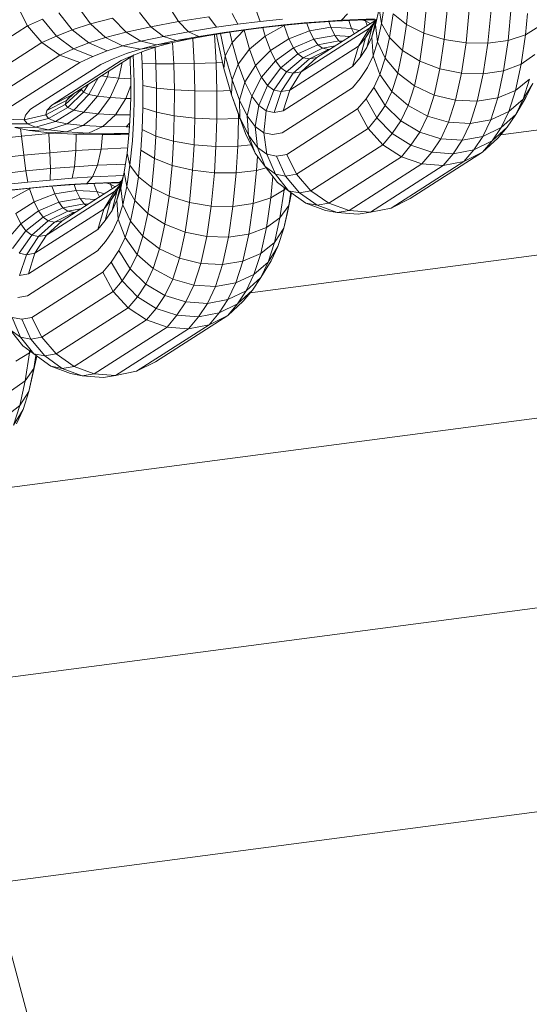
# Model space of a CAD drawing. Units: millimetres. Extents: x -4539 to 4041, y -3590 to 3010.
# Drawn here: x -370 to -354, y -861 to -831 of the extents above; entities that cross this region are included whole.
import ezdxf

# ---------------------------------------------------------------- set-up
doc = ezdxf.new("R2010")
doc.units = ezdxf.units.MM
doc.header["$LTSCALE"] = 50
doc.layers.add('Keine', color=7, linetype='Continuous', lineweight=9)
doc.layers.add('Layer0', color=7, linetype='Continuous', lineweight=9, true_color=0xff5454)

# ---------------------------------------------------------------- blocks, each defined once
blk = doc.blocks.new('Gruppe')
at = {"layer": 'Layer0', "color": 8, "linetype": 'Continuous', "lineweight": 9, "true_color": 0x727272, "transparency": 33554687, "flags": 128}
for points in [[(-7.26696, -16.62074), (-7.26346, -16.62724), (-7.24995, -16.62555), (-7.23633, -16.62404)], [(-7.25228, -16.6189), (-7.24995, -16.62555), (-7.23633, -16.62404)], [(-7.32302, -16.62003), (-7.31614, -16.62873), (-7.29936, -16.62564), (-7.29321, -16.63174), (-7.27634, -16.62905), (-7.26346, -16.62724), (-7.26696, -16.62074)], [(-7.30499, -16.61671), (-7.29936, -16.62564), (-7.28107, -16.62272), (-7.27634, -16.62905), (-7.26346, -16.62724), (-7.24995, -16.62555), (-7.25228, -16.6189)], [(-7.17996, -16.6276), (-7.17877, -16.63777), (-7.17637, -16.62669), (-7.17151, -16.63525), (-7.16936, -16.62085), (-7.16127, -16.62726), (-7.15958, -16.60976)], [(-7.17787, -16.61794), (-7.17996, -16.6276)], [(-7.39852, -16.68982), (-7.38954, -16.69162), (-7.37801, -16.69125), (-7.36681, -16.68745), (-7.35671, -16.68047), (-7.3484, -16.67079), (-7.34244, -16.65906), (-7.34159, -16.65563), (-7.34244, -16.65906), (-7.34588, -16.65838), (-7.34244, -16.65906), (-7.33545, -16.65984), (-7.33346, -16.65042), (-7.33545, -16.65984), (-7.32826, -16.66024), (-7.33545, -16.65984), (-7.34069, -16.67164), (-7.33118, -16.67218), (-7.3283, -16.67223), (-7.33118, -16.67218), (-7.32826, -16.66433), (-7.33118, -16.67218), (-7.33747, -16.68203), (-7.32859, -16.68218), (-7.33747, -16.68203), (-7.34521, -16.6892), (-7.33104, -16.68944), (-7.32902, -16.68942), (-7.33104, -16.68944), (-7.32888, -16.68701), (-7.33104, -16.68944), (-7.34521, -16.6892), (-7.35389, -16.69321), (-7.33826, -16.69347), (-7.3293, -16.69338), (-7.33826, -16.69347), (-7.35389, -16.69321), (-7.3629, -16.69378), (-7.34583, -16.69407), (-7.33448, -16.69395), (-7.32934, -16.6938), (-7.33448, -16.69395), (-7.34583, -16.69407), (-7.3629, -16.69378), (-7.35389, -16.69321), (-7.34521, -16.6892), (-7.33747, -16.68203), (-7.33118, -16.67218), (-7.34069, -16.67164), (-7.34806, -16.68143), (-7.33747, -16.68203), (-7.34806, -16.68143), (-7.35708, -16.68853), (-7.34521, -16.6892), (-7.35708, -16.68853), (-7.36711, -16.69246), (-7.35389, -16.69321), (-7.36711, -16.69246), (-7.37748, -16.69295), (-7.3629, -16.69378), (-7.37748, -16.69295), (-7.36711, -16.69246), (-7.35708, -16.68853), (-7.34806, -16.68143), (-7.34069, -16.67164), (-7.33545, -16.65984), (-7.34244, -16.65906), (-7.3484, -16.67079), (-7.35367, -16.66974), (-7.34802, -16.65975), (-7.35367, -16.66974), (-7.3484, -16.67079), (-7.34069, -16.67164), (-7.3484, -16.67079), (-7.35671, -16.68047), (-7.36278, -16.67926), (-7.35367, -16.66974), (-7.35682, -16.66842), (-7.35379, -16.66344), (-7.35682, -16.66842), (-7.35367, -16.66974), (-7.36278, -16.67926), (-7.35671, -16.68047), (-7.34806, -16.68143), (-7.35671, -16.68047), (-7.36681, -16.68745), (-7.3738, -16.68605), (-7.36278, -16.67926), (-7.36643, -16.67774), (-7.35682, -16.66842), (-7.35816, -16.66672), (-7.35765, -16.66592), (-7.35816, -16.66672), (-7.35682, -16.66842), (-7.36643, -16.67774), (-7.36278, -16.67926), (-7.3738, -16.68605), (-7.36681, -16.68745), (-7.35708, -16.68853), (-7.36681, -16.68745), (-7.37801, -16.69125), (-7.38599, -16.68966), (-7.3738, -16.68605), (-7.37805, -16.68428), (-7.36643, -16.67774), (-7.36795, -16.6758), (-7.35816, -16.66672), (-7.35799, -16.66614), (-7.35816, -16.66672), (-7.36795, -16.6758), (-7.36643, -16.67774), (-7.37805, -16.68428), (-7.3738, -16.68605), (-7.38599, -16.68966), (-7.37801, -16.69125), (-7.36711, -16.69246), (-7.37801, -16.69125), (-7.38954, -16.69162), (-7.39852, -16.68982), (-7.38599, -16.68966), (-7.39089, -16.68762), (-7.37805, -16.68428), (-7.37979, -16.68208), (-7.36795, -16.6758), (-7.36725, -16.67335), (-7.36252, -16.66904), (-7.36725, -16.67335), (-7.36795, -16.6758), (-7.37979, -16.68208), (-7.37805, -16.68428), (-7.39089, -16.68762), (-7.38599, -16.68966), (-7.39852, -16.68982)], [(-7.40406, -16.68752), (-7.39089, -16.68762), (-7.39284, -16.68513), (-7.37979, -16.68208), (-7.37901, -16.6794), (-7.36725, -16.67335), (-7.36456, -16.67034), (-7.32612, -16.64572), (-7.36456, -16.67034), (-7.37613, -16.67618), (-7.33409, -16.64924), (-7.37613, -16.67618), (-7.37901, -16.6794), (-7.37979, -16.68208), (-7.39284, -16.68513), (-7.39089, -16.68762), (-7.40406, -16.68752)], [(-7.40624, -16.68474), (-7.39284, -16.68513), (-7.392, -16.6822), (-7.39284, -16.68513), (-7.40624, -16.68474)], [(-7.40203, -16.67789), (-7.35913, -16.6504), (-7.37129, -16.6459), (-7.41459, -16.67364)], [(-7.40203, -16.67789), (-7.35913, -16.6504), (-7.35116, -16.64683), (-7.36287, -16.64212), (-7.37129, -16.6459), (-7.3821, -16.63835), (-7.42574, -16.66631)], [(-7.41459, -16.67364), (-7.37129, -16.6459), (-7.35913, -16.6504), (-7.35116, -16.64683), (-7.34247, -16.64339), (-7.3537, -16.6385), (-7.36287, -16.64212), (-7.37329, -16.63439), (-7.3821, -16.63835), (-7.39081, -16.62826), (-7.43472, -16.65639)], [(-7.42574, -16.66631), (-7.3821, -16.63835), (-7.37129, -16.6459), (-7.36287, -16.64212), (-7.35116, -16.64683), (-7.34247, -16.64339), (-7.33317, -16.64037), (-7.32245, -16.64224), (-7.31206, -16.64068), (-7.31942, -16.64307), (-7.32709, -16.6461), (-7.33409, -16.64924), (-7.32709, -16.6461), (-7.31942, -16.64307), (-7.31206, -16.64068), (-7.30378, -16.63852), (-7.31278, -16.63972), (-7.32245, -16.64224), (-7.33077, -16.64495), (-7.33896, -16.64818), (-7.34644, -16.65154), (-7.38891, -16.67875), (-7.34644, -16.65154), (-7.33896, -16.64818), (-7.33077, -16.64495), (-7.32245, -16.64224), (-7.31206, -16.64068), (-7.30378, -16.63852), (-7.29328, -16.63626), (-7.30074, -16.63713), (-7.31278, -16.63972), (-7.32211, -16.63749), (-7.33317, -16.64037), (-7.34351, -16.63519), (-7.3537, -16.6385), (-7.36371, -16.63061), (-7.37329, -16.63439), (-7.3821, -16.63835), (-7.39081, -16.62826), (-7.39683, -16.61632)], [(-7.43472, -16.65639), (-7.39081, -16.62826), (-7.3817, -16.62417), (-7.37329, -16.63439), (-7.36287, -16.64212), (-7.3537, -16.6385), (-7.34247, -16.64339), (-7.33317, -16.64037), (-7.32245, -16.64224), (-7.31278, -16.63972), (-7.30378, -16.63852), (-7.29328, -16.63626), (-7.28109, -16.63401), (-7.28698, -16.63459), (-7.30074, -16.63713), (-7.30853, -16.63456), (-7.32211, -16.63749), (-7.33115, -16.63197), (-7.34351, -16.63519), (-7.35274, -16.62705), (-7.36371, -16.63061), (-7.37329, -16.63439), (-7.3817, -16.62417), (-7.39081, -16.62826), (-7.39683, -16.61632)], [(-7.37181, -16.62026), (-7.36371, -16.63061), (-7.3537, -16.6385), (-7.34351, -16.63519), (-7.33317, -16.64037), (-7.32211, -16.63749), (-7.31278, -16.63972), (-7.30074, -16.63713), (-7.29328, -16.63626), (-7.28109, -16.63401), (-7.26724, -16.63181), (-7.28109, -16.63401), (-7.28698, -16.63459), (-7.29321, -16.63174), (-7.30853, -16.63456), (-7.31614, -16.62873), (-7.33115, -16.63197), (-7.33927, -16.62353), (-7.35274, -16.62705), (-7.36371, -16.63061), (-7.37181, -16.62026)], [(-7.36025, -16.6165), (-7.35274, -16.62705), (-7.34351, -16.63519), (-7.33115, -16.63197), (-7.32211, -16.63749), (-7.30853, -16.63456), (-7.30074, -16.63713), (-7.28698, -16.63459), (-7.27162, -16.63215), (-7.28698, -16.63459), (-7.29321, -16.63174), (-7.29936, -16.62564), (-7.31614, -16.62873), (-7.32302, -16.62003)], [(-7.33927, -16.62353), (-7.35274, -16.62705), (-7.36025, -16.6165)], [(-7.33927, -16.62353), (-7.33115, -16.63197), (-7.31614, -16.62873), (-7.30853, -16.63456), (-7.29321, -16.63174), (-7.27634, -16.62905), (-7.28107, -16.62272), (-7.29936, -16.62564), (-7.30499, -16.61671)], [(-7.18529, -16.64121), (-7.18231, -16.63497), (-7.18151, -16.64638), (-7.17877, -16.63777), (-7.17421, -16.64775), (-7.17151, -16.63525), (-7.16363, -16.64304), (-7.16127, -16.62726), (-7.15073, -16.63256), (-7.14892, -16.61391)], [(-7.17444, -16.61376), (-7.17637, -16.62669), (-7.17787, -16.61794), (-7.17996, -16.6276), (-7.18231, -16.63497), (-7.17971, -16.62415), (-7.18232, -16.62963), (-7.18529, -16.64121)], [(-7.18942, -16.64737), (-7.18529, -16.64121), (-7.18231, -16.63497), (-7.18151, -16.64638), (-7.18488, -16.65344), (-7.18928, -16.66001), (-7.18488, -16.65344), (-7.18151, -16.64638), (-7.17735, -16.65759), (-7.18112, -16.66548), (-7.18579, -16.67245), (-7.17918, -16.68386), (-7.17425, -16.6765), (-7.16476, -16.68576), (-7.16032, -16.67646), (-7.14859, -16.68283), (-7.14453, -16.67008), (-7.13154, -16.67329), (-7.128, -16.65693), (-7.11484, -16.65735), (-7.11206, -16.63872), (-7.09976, -16.63705), (-7.09781, -16.61695)], [(-7.1233, -16.6184), (-7.12525, -16.6385), (-7.13844, -16.6364), (-7.14111, -16.65426), (-7.15326, -16.64952), (-7.15649, -16.66447), (-7.16662, -16.65685), (-7.17013, -16.66786), (-7.17735, -16.65759), (-7.18112, -16.66548), (-7.17425, -16.6765), (-7.17013, -16.66786), (-7.16032, -16.67646), (-7.15649, -16.66447), (-7.14453, -16.67008), (-7.14111, -16.65426), (-7.128, -16.65693), (-7.12525, -16.6385), (-7.11206, -16.63872), (-7.11009, -16.61843)], [(-7.13654, -16.61685), (-7.13844, -16.6364), (-7.15073, -16.63256), (-7.15326, -16.64952), (-7.16363, -16.64304), (-7.16662, -16.65685), (-7.17421, -16.64775), (-7.17735, -16.65759), (-7.17013, -16.66786), (-7.16662, -16.65685), (-7.15649, -16.66447), (-7.15326, -16.64952), (-7.14111, -16.65426), (-7.13844, -16.6364), (-7.12525, -16.6385), (-7.1233, -16.6184)], [(-7.14892, -16.61391), (-7.15073, -16.63256), (-7.16127, -16.62726), (-7.16363, -16.64304), (-7.17151, -16.63525), (-7.17421, -16.64775), (-7.17877, -16.63777), (-7.18151, -16.64638), (-7.17735, -16.65759), (-7.17421, -16.64775), (-7.16662, -16.65685), (-7.16363, -16.64304), (-7.15326, -16.64952), (-7.15073, -16.63256), (-7.13844, -16.6364), (-7.13654, -16.61685)], [(-7.15958, -16.60976), (-7.16127, -16.62726), (-7.16936, -16.62085), (-7.17151, -16.63525), (-7.17637, -16.62669), (-7.17877, -16.63777), (-7.17996, -16.6276), (-7.18231, -16.63497), (-7.17971, -16.62415), (-7.18232, -16.62963), (-7.18619, -16.63541), (-7.18942, -16.64737)], [(-7.19708, -16.62086), (-7.2006, -16.62479), (-7.18061, -16.62396), (-7.18647, -16.62454), (-7.20446, -16.62529), (-7.18647, -16.62454), (-7.17986, -16.62447), (-7.18647, -16.62454), (-7.18061, -16.62396)], [(-7.18061, -16.62396), (-7.2006, -16.62479), (-7.20446, -16.62529), (-7.21361, -16.62588), (-7.22417, -16.62673), (-7.23498, -16.62777), (-7.24601, -16.62899), (-7.23498, -16.62777), (-7.22417, -16.62673), (-7.21361, -16.62588), (-7.20446, -16.62529), (-7.2006, -16.62479), (-7.21138, -16.62549), (-7.22332, -16.62645), (-7.23548, -16.62762), (-7.24781, -16.62899), (-7.23548, -16.62762), (-7.22332, -16.62645), (-7.21138, -16.62549), (-7.2006, -16.62479), (-7.19708, -16.62086)], [(-7.17787, -16.61794), (-7.17637, -16.62669), (-7.17444, -16.61376), (-7.17301, -16.59906), (-7.17444, -16.61376), (-7.17616, -16.60648), (-7.17787, -16.61794)], [(-7.19088, -16.67856), (-7.18456, -16.69031), (-7.17918, -16.68386), (-7.16991, -16.69345), (-7.16476, -16.68576), (-7.15328, -16.69263), (-7.14859, -16.68283), (-7.13576, -16.68652), (-7.13154, -16.67329), (-7.11842, -16.6739), (-7.11484, -16.65735), (-7.11206, -16.63872), (-7.09976, -16.63705), (-7.09781, -16.61695)], [(-7.11009, -16.61843), (-7.11206, -16.63872), (-7.12525, -16.6385), (-7.128, -16.65693), (-7.14111, -16.65426), (-7.14453, -16.67008), (-7.15649, -16.66447), (-7.16032, -16.67646), (-7.17013, -16.66786), (-7.17425, -16.6765), (-7.18112, -16.66548), (-7.18579, -16.67245), (-7.19088, -16.67856)], [(-7.23378, -16.70604), (-7.22786, -16.71805), (-7.18456, -16.69031), (-7.17554, -16.7002), (-7.16991, -16.69345), (-7.15859, -16.70057), (-7.15328, -16.69263), (-7.14059, -16.69664), (-7.13576, -16.68652), (-7.12269, -16.68729), (-7.11842, -16.6739), (-7.11484, -16.65735), (-7.10251, -16.65549), (-7.09976, -16.63705), (-7.0892, -16.63361), (-7.08794, -16.62066), (-7.0892, -16.63361), (-7.09976, -16.63705), (-7.10251, -16.65549), (-7.11484, -16.65735), (-7.128, -16.65693), (-7.13154, -16.67329), (-7.14453, -16.67008), (-7.14859, -16.68283), (-7.16032, -16.67646), (-7.16476, -16.68576), (-7.17425, -16.6765), (-7.17918, -16.68386), (-7.18579, -16.67245), (-7.19088, -16.67856), (-7.23378, -16.70604)], [(-7.27402, -16.63288), (-7.27104, -16.64626), (-7.27184, -16.65405), (-7.26726, -16.67007), (-7.26426, -16.67853), (-7.25879, -16.69345), (-7.26225, -16.68376), (-7.26726, -16.67007), (-7.26689, -16.66079), (-7.26236, -16.67315), (-7.26225, -16.68376), (-7.26726, -16.67007), (-7.26426, -16.67853), (-7.25879, -16.69345), (-7.25301, -16.70527), (-7.25701, -16.69447), (-7.26225, -16.68376), (-7.25879, -16.69345), (-7.25301, -16.70527), (-7.24692, -16.71345), (-7.23938, -16.7232), (-7.23268, -16.72809), (-7.22233, -16.7356), (-7.21037, -16.74001), (-7.20334, -16.74136), (-7.19603, -16.7401), (-7.20832, -16.73568), (-7.21548, -16.73692), (-7.20334, -16.74136), (-7.19051, -16.74238), (-7.18314, -16.74111), (-7.17054, -16.73865), (-7.15908, -16.73289), (-7.11517, -16.70476), (-7.1059, -16.69625), (-7.10027, -16.6895), (-7.1059, -16.69625), (-7.11517, -16.70476), (-7.12647, -16.71042), (-7.17054, -16.73865), (-7.12647, -16.71042), (-7.13902, -16.71284), (-7.18314, -16.74111), (-7.13902, -16.71284), (-7.15196, -16.71186), (-7.19603, -16.7401), (-7.18314, -16.74111), (-7.17054, -16.73865), (-7.15908, -16.73289), (-7.11517, -16.70476), (-7.10935, -16.69778), (-7.10027, -16.6895), (-7.09512, -16.68182), (-7.08896, -16.67167), (-7.08484, -16.66302), (-7.09068, -16.67252), (-7.09512, -16.68182), (-7.10027, -16.6895), (-7.10935, -16.69778), (-7.11517, -16.70476), (-7.12647, -16.71042), (-7.12053, -16.70329), (-7.10935, -16.69778), (-7.10403, -16.68984), (-7.09512, -16.68182), (-7.08896, -16.67167), (-7.08484, -16.66302)], [(-7.08685, -16.66053), (-7.09068, -16.67252), (-7.09512, -16.68182), (-7.10403, -16.68984), (-7.10935, -16.69778), (-7.12053, -16.70329), (-7.12647, -16.71042), (-7.13902, -16.71284), (-7.13303, -16.70567), (-7.12053, -16.70329), (-7.1151, -16.6952), (-7.10403, -16.68984), (-7.09935, -16.68004), (-7.09068, -16.67252), (-7.08484, -16.66302)], [(-7.08685, -16.66053), (-7.09068, -16.67252), (-7.09935, -16.68004), (-7.10403, -16.68984), (-7.1151, -16.6952), (-7.12053, -16.70329), (-7.13303, -16.70567), (-7.14602, -16.70474), (-7.15196, -16.71186), (-7.19603, -16.7401), (-7.20832, -16.73568), (-7.21548, -16.73692), (-7.2261, -16.72935), (-7.21918, -16.72816), (-7.20832, -16.73568), (-7.16441, -16.70755), (-7.15196, -16.71186), (-7.13902, -16.71284), (-7.13303, -16.70567), (-7.12757, -16.69752), (-7.1151, -16.6952), (-7.11027, -16.68508), (-7.09935, -16.68004), (-7.09529, -16.66729), (-7.08685, -16.66053)], [(-7.08685, -16.66053), (-7.09529, -16.66729), (-7.09935, -16.68004), (-7.11027, -16.68508), (-7.1151, -16.6952), (-7.12757, -16.69752), (-7.14059, -16.69664), (-7.14602, -16.70474), (-7.15859, -16.70057), (-7.16441, -16.70755), (-7.20832, -16.73568), (-7.21918, -16.72816), (-7.22786, -16.71805), (-7.23448, -16.71919), (-7.2261, -16.72935), (-7.21918, -16.72816), (-7.17554, -16.7002), (-7.16441, -16.70755), (-7.15196, -16.71186), (-7.14602, -16.70474), (-7.13303, -16.70567), (-7.12757, -16.69752), (-7.12269, -16.68729), (-7.11027, -16.68508), (-7.10605, -16.67185), (-7.09529, -16.66729), (-7.09186, -16.65147), (-7.08362, -16.64558)], [(-7.08109, -16.62862), (-7.0892, -16.63361), (-7.09186, -16.65147), (-7.09529, -16.66729), (-7.10605, -16.67185), (-7.11027, -16.68508), (-7.12269, -16.68729), (-7.13576, -16.68652), (-7.14059, -16.69664), (-7.15328, -16.69263), (-7.15859, -16.70057), (-7.16991, -16.69345), (-7.17554, -16.7002), (-7.18456, -16.69031), (-7.22786, -16.71805), (-7.23378, -16.70604), (-7.24003, -16.70712), (-7.23448, -16.71919), (-7.22786, -16.71805), (-7.21918, -16.72816), (-7.17554, -16.7002), (-7.16441, -16.70755), (-7.15859, -16.70057), (-7.14602, -16.70474), (-7.14059, -16.69664), (-7.12757, -16.69752), (-7.12269, -16.68729), (-7.11842, -16.6739), (-7.10605, -16.67185), (-7.10251, -16.65549), (-7.09186, -16.65147), (-7.08362, -16.64558)], [(-7.08109, -16.62862), (-7.0892, -16.63361), (-7.09186, -16.65147), (-7.10251, -16.65549), (-7.10605, -16.67185), (-7.11842, -16.6739), (-7.13154, -16.67329), (-7.13576, -16.68652), (-7.14859, -16.68283), (-7.15328, -16.69263), (-7.16476, -16.68576), (-7.16991, -16.69345), (-7.17918, -16.68386), (-7.18456, -16.69031), (-7.19088, -16.67856), (-7.23378, -16.70604), (-7.24003, -16.70712), (-7.24583, -16.706), (-7.25151, -16.70186), (-7.25701, -16.69447), (-7.25769, -16.68268), (-7.26236, -16.67315), (-7.25911, -16.66236), (-7.26315, -16.65132), (-7.26689, -16.66079), (-7.26236, -16.67315), (-7.26225, -16.68376), (-7.25701, -16.69447), (-7.25301, -16.70527), (-7.24692, -16.71345), (-7.25151, -16.70186), (-7.25284, -16.68922), (-7.25769, -16.68268), (-7.25503, -16.6707), (-7.25911, -16.66236), (-7.25273, -16.65211), (-7.25632, -16.6423), (-7.26315, -16.65132), (-7.25911, -16.66236), (-7.26236, -16.67315), (-7.25769, -16.68268), (-7.25701, -16.69447), (-7.25151, -16.70186), (-7.24692, -16.71345), (-7.23938, -16.7232), (-7.23268, -16.72809), (-7.24069, -16.718), (-7.24692, -16.71345), (-7.24069, -16.718), (-7.24583, -16.706), (-7.24774, -16.69293), (-7.25284, -16.68922), (-7.2508, -16.67638), (-7.25503, -16.6707), (-7.24919, -16.65935), (-7.25273, -16.65211), (-7.24365, -16.6431), (-7.24685, -16.63436), (-7.25632, -16.6423), (-7.25273, -16.65211), (-7.25911, -16.66236), (-7.25503, -16.6707), (-7.25769, -16.68268), (-7.25284, -16.68922), (-7.25151, -16.70186), (-7.24583, -16.706), (-7.24069, -16.718), (-7.23268, -16.72809), (-7.22233, -16.7356), (-7.21037, -16.74001), (-7.20334, -16.74136), (-7.21548, -16.73692), (-7.22233, -16.7356), (-7.21548, -16.73692), (-7.2261, -16.72935), (-7.23268, -16.72809), (-7.2261, -16.72935), (-7.23448, -16.71919), (-7.24069, -16.718), (-7.23448, -16.71919), (-7.24003, -16.70712), (-7.24583, -16.706), (-7.24774, -16.69293), (-7.24629, -16.67967), (-7.2508, -16.67638), (-7.24556, -16.66423), (-7.24919, -16.65935), (-7.24057, -16.64939), (-7.24365, -16.6431), (-7.24685, -16.63436), (-7.23539, -16.62802), (-7.23249, -16.63595), (-7.24365, -16.6431), (-7.25273, -16.65211), (-7.24919, -16.65935), (-7.25503, -16.6707), (-7.2508, -16.67638), (-7.25284, -16.68922), (-7.24774, -16.69293), (-7.2424, -16.69396), (-7.23654, -16.69295), (-7.2424, -16.69396), (-7.24774, -16.69293), (-7.24629, -16.67967), (-7.24159, -16.66712), (-7.24556, -16.66423), (-7.23745, -16.65359), (-7.24057, -16.64939), (-7.22976, -16.64152), (-7.23249, -16.63595), (-7.23539, -16.62802), (-7.23452, -16.62773), (-7.23539, -16.62802), (-7.24685, -16.63436), (-7.2483, -16.62928), (-7.24685, -16.63436), (-7.25632, -16.6423), (-7.25962, -16.63074), (-7.25632, -16.6423), (-7.26315, -16.65132), (-7.26688, -16.63828), (-7.26828, -16.63197), (-7.26688, -16.63828), (-7.27104, -16.64626), (-7.27402, -16.63288)], [(-7.2508, -16.67638), (-7.24556, -16.66423), (-7.24919, -16.65935), (-7.24057, -16.64939), (-7.24365, -16.6431), (-7.23249, -16.63595), (-7.22001, -16.63115), (-7.2217, -16.62653), (-7.22001, -16.63115), (-7.20705, -16.62902), (-7.20833, -16.62554), (-7.20705, -16.62902), (-7.19452, -16.62971), (-7.19626, -16.62495), (-7.19452, -16.62971), (-7.19001, -16.63109), (-7.19452, -16.62971), (-7.19292, -16.63296), (-7.19452, -16.62971), (-7.20705, -16.62902), (-7.22001, -16.63115), (-7.23249, -16.63595), (-7.22976, -16.64152), (-7.2175, -16.63626), (-7.22001, -16.63115), (-7.2175, -16.63626), (-7.20463, -16.63397), (-7.20705, -16.62902), (-7.20463, -16.63397), (-7.19546, -16.63458), (-7.20463, -16.63397), (-7.2175, -16.63626), (-7.22976, -16.64152), (-7.24057, -16.64939), (-7.23745, -16.65359), (-7.22703, -16.64519), (-7.22976, -16.64152), (-7.22703, -16.64519), (-7.21502, -16.6396), (-7.2175, -16.63626), (-7.21502, -16.6396), (-7.20223, -16.6372), (-7.20463, -16.63397), (-7.20223, -16.6372), (-7.19983, -16.63738), (-7.20223, -16.6372), (-7.21502, -16.6396), (-7.22703, -16.64519), (-7.23745, -16.65359), (-7.24556, -16.66423), (-7.24159, -16.66712), (-7.23395, -16.65614), (-7.23745, -16.65359), (-7.23395, -16.65614), (-7.2239, -16.64748), (-7.22703, -16.64519), (-7.2239, -16.64748), (-7.21211, -16.64172), (-7.21502, -16.6396), (-7.21211, -16.64172), (-7.20422, -16.6402), (-7.21211, -16.64172), (-7.2239, -16.64748), (-7.23395, -16.65614), (-7.24159, -16.66712), (-7.24629, -16.67967), (-7.2508, -16.67638)], [(-7.24629, -16.67967), (-7.2414, -16.68061), (-7.23593, -16.67966), (-7.23201, -16.6671), (-7.23712, -16.66798), (-7.2414, -16.68061), (-7.23593, -16.67966), (-7.19389, -16.65273), (-7.19037, -16.64042), (-7.23201, -16.6671), (-7.22505, -16.6561), (-7.22984, -16.65693), (-7.23712, -16.66798), (-7.23201, -16.6671), (-7.23593, -16.67966), (-7.19389, -16.65273), (-7.18942, -16.64737), (-7.18619, -16.63541), (-7.19037, -16.64042), (-7.18375, -16.62964), (-7.22505, -16.6561), (-7.22984, -16.65693), (-7.22007, -16.64821), (-7.21551, -16.64743), (-7.22505, -16.6561), (-7.23201, -16.6671), (-7.19037, -16.64042), (-7.19389, -16.65273), (-7.18942, -16.64737), (-7.18529, -16.64121), (-7.18232, -16.62963), (-7.18619, -16.63541), (-7.18102, -16.62691), (-7.18619, -16.63541), (-7.19037, -16.64042), (-7.18375, -16.62964), (-7.22505, -16.6561), (-7.21551, -16.64743), (-7.22007, -16.64821), (-7.20845, -16.64242), (-7.20742, -16.64225), (-7.20845, -16.64242), (-7.20737, -16.64221), (-7.20845, -16.64242), (-7.21211, -16.64172), (-7.20845, -16.64242), (-7.22007, -16.64821), (-7.2239, -16.64748), (-7.22007, -16.64821), (-7.22984, -16.65693), (-7.23395, -16.65614), (-7.22984, -16.65693), (-7.23712, -16.66798), (-7.24159, -16.66712), (-7.23712, -16.66798), (-7.2414, -16.68061), (-7.24629, -16.67967)], [(-7.23545, -16.62782), (-7.23539, -16.62802), (-7.23545, -16.62782)], [(-7.21551, -16.64743), (-7.17994, -16.62464), (-7.21551, -16.64743)], [(-7.18845, -16.62462), (-7.18615, -16.62523), (-7.18635, -16.62454), (-7.18615, -16.62523), (-7.18337, -16.62684), (-7.18615, -16.62523), (-7.18845, -16.62462)], [(-7.18615, -16.62523), (-7.18515, -16.62797), (-7.18615, -16.62523)], [(-7.18375, -16.62964), (-7.18042, -16.62566), (-7.18375, -16.62964)], [(-7.32209, -16.70354), (-7.31387, -16.70861), (-7.31307, -16.69493), (-7.30235, -16.69804), (-7.30189, -16.68268), (-7.28945, -16.68408), (-7.28943, -16.66761), (-7.27614, -16.66768), (-7.27659, -16.65049), (-7.27752, -16.63344), (-7.27659, -16.65049), (-7.28986, -16.65094), (-7.30228, -16.65115), (-7.30187, -16.66699), (-7.31262, -16.66588), (-7.31264, -16.68055), (-7.32097, -16.67783), (-7.32136, -16.69106), (-7.32209, -16.70354)], [(-7.27636, -16.63326), (-7.27592, -16.63574), (-7.27636, -16.63326)], [(-7.27162, -16.63215), (-7.26008, -16.63053), (-7.27162, -16.63215)], [(-7.27104, -16.64626), (-7.26688, -16.63828), (-7.25973, -16.63075), (-7.26688, -16.63828), (-7.26315, -16.65132), (-7.26689, -16.66079), (-7.27104, -16.64626)], [(-7.26724, -16.63181), (-7.25703, -16.63037), (-7.26724, -16.63181)], [(-7.26008, -16.63053), (-7.24781, -16.62899), (-7.26008, -16.63053)], [(-7.25703, -16.63037), (-7.24601, -16.62899), (-7.25703, -16.63037)], [(-7.32167, -16.64396), (-7.3213, -16.65085), (-7.32094, -16.66435), (-7.32097, -16.67783), (-7.32136, -16.69106), (-7.31307, -16.69493), (-7.31264, -16.68055), (-7.30189, -16.68268), (-7.30187, -16.66699), (-7.28943, -16.66761), (-7.28986, -16.65094), (-7.29069, -16.63578), (-7.28986, -16.65094), (-7.30228, -16.65115), (-7.31301, -16.65112), (-7.31262, -16.66588), (-7.32094, -16.66435), (-7.32097, -16.67783), (-7.31264, -16.68055), (-7.31262, -16.66588), (-7.30187, -16.66699), (-7.30228, -16.65115), (-7.30298, -16.63835), (-7.30228, -16.65115), (-7.31301, -16.65112), (-7.3213, -16.65085), (-7.32094, -16.66435), (-7.31262, -16.66588), (-7.31301, -16.65112), (-7.31355, -16.64116), (-7.31301, -16.65112), (-7.3213, -16.65085), (-7.32167, -16.64396)], [(-7.27592, -16.63574), (-7.27184, -16.65405), (-7.27592, -16.63574)], [(-7.20223, -16.6372), (-7.20098, -16.63812), (-7.20223, -16.6372)], [(-7.40425, -16.72439), (-7.39062, -16.72288), (-7.3771, -16.72159), (-7.37696, -16.71469), (-7.39174, -16.71611), (-7.39307, -16.7066), (-7.40893, -16.70835)], [(-7.40657, -16.71775), (-7.39174, -16.71611), (-7.39062, -16.72288), (-7.3771, -16.72159), (-7.36377, -16.72051), (-7.36234, -16.71351), (-7.37696, -16.71469), (-7.3772, -16.70507), (-7.39307, -16.7066), (-7.3945, -16.695), (-7.41116, -16.69685)], [(-7.19035, -16.64039), (-7.19035, -16.64039), (-7.19035, -16.64039)], [(-7.40425, -16.72439), (-7.39062, -16.72288), (-7.39174, -16.71611), (-7.40657, -16.71775)], [(-7.33426, -16.72645), (-7.33306, -16.73661), (-7.33067, -16.72554), (-7.32581, -16.7341), (-7.32366, -16.71969), (-7.31557, -16.72611), (-7.31387, -16.70861), (-7.30321, -16.71276), (-7.30235, -16.69804), (-7.28993, -16.70019), (-7.28945, -16.68408), (-7.27617, -16.68465), (-7.27614, -16.66768), (-7.27659, -16.65049), (-7.27267, -16.6503), (-7.27659, -16.65049), (-7.28986, -16.65094), (-7.28943, -16.66761), (-7.30187, -16.66699), (-7.30189, -16.68268), (-7.31264, -16.68055), (-7.31307, -16.69493), (-7.32136, -16.69106), (-7.32209, -16.70354), (-7.32366, -16.71969), (-7.32874, -16.7126), (-7.33046, -16.70533), (-7.33217, -16.71679), (-7.33426, -16.72645)], [(-7.32866, -16.64735), (-7.32854, -16.64968), (-7.32825, -16.66047), (-7.32827, -16.67138), (-7.32859, -16.68217), (-7.32827, -16.67138), (-7.32825, -16.66047), (-7.32854, -16.64968), (-7.32866, -16.64735)], [(-7.32682, -16.64617), (-7.3266, -16.65036), (-7.32628, -16.66251), (-7.3263, -16.6747), (-7.32665, -16.68671), (-7.3263, -16.6747), (-7.32628, -16.66251), (-7.3266, -16.65036), (-7.32682, -16.64617)], [(-7.27184, -16.65405), (-7.27104, -16.64626), (-7.26689, -16.66079), (-7.26726, -16.67007), (-7.27184, -16.65405)], [(-7.19406, -16.66574), (-7.18928, -16.66001), (-7.19406, -16.66574)], [(-7.33959, -16.74006), (-7.33661, -16.73382), (-7.33581, -16.74522), (-7.33306, -16.73661), (-7.32851, -16.74659), (-7.32581, -16.7341), (-7.31793, -16.74189), (-7.31557, -16.72611), (-7.30503, -16.73141), (-7.30321, -16.71276), (-7.29084, -16.7157), (-7.28993, -16.70019), (-7.27665, -16.70124), (-7.27617, -16.68465), (-7.27614, -16.66768), (-7.26803, -16.6674), (-7.27614, -16.66768), (-7.28943, -16.66761), (-7.28945, -16.68408), (-7.30189, -16.68268), (-7.30235, -16.69804), (-7.31307, -16.69493), (-7.31387, -16.70861), (-7.32209, -16.70354), (-7.32366, -16.71969), (-7.32874, -16.7126), (-7.33067, -16.72554), (-7.33217, -16.71679), (-7.33426, -16.72645), (-7.33661, -16.73382), (-7.334, -16.723), (-7.33662, -16.72848), (-7.33959, -16.74006)], [(-7.23654, -16.69295), (-7.19406, -16.66574), (-7.23654, -16.69295)], [(-7.37901, -16.6794), (-7.36725, -16.67335), (-7.36456, -16.67034), (-7.37613, -16.67618), (-7.37901, -16.6794)], [(-7.392, -16.6822), (-7.38891, -16.67875), (-7.392, -16.6822)], [(-7.34372, -16.74622), (-7.33959, -16.74006), (-7.33661, -16.73382), (-7.33581, -16.74522), (-7.33918, -16.75229), (-7.34358, -16.75885), (-7.33918, -16.75229), (-7.33581, -16.74522), (-7.33165, -16.75644), (-7.33542, -16.76432), (-7.34009, -16.7713), (-7.33348, -16.7827), (-7.32855, -16.77535), (-7.31905, -16.78461), (-7.31461, -16.77531), (-7.30289, -16.78168), (-7.29882, -16.76892), (-7.28584, -16.77214), (-7.2823, -16.75578), (-7.26914, -16.75619), (-7.26636, -16.73757), (-7.25406, -16.7359), (-7.25211, -16.7158), (-7.2516, -16.70716), (-7.25211, -16.7158), (-7.26439, -16.71727), (-7.2776, -16.71724), (-7.27955, -16.73734), (-7.29274, -16.73524), (-7.2954, -16.75311), (-7.30755, -16.74837), (-7.31079, -16.76332), (-7.32091, -16.7557), (-7.32442, -16.7667), (-7.33165, -16.75644), (-7.33542, -16.76432), (-7.32855, -16.77535), (-7.32442, -16.7667), (-7.31461, -16.77531), (-7.31079, -16.76332), (-7.29882, -16.76892), (-7.2954, -16.75311), (-7.2823, -16.75578), (-7.27955, -16.73734), (-7.26636, -16.73757), (-7.26439, -16.71727), (-7.26343, -16.7011), (-7.25546, -16.70025), (-7.26343, -16.7011), (-7.27665, -16.70124), (-7.2776, -16.71724), (-7.29084, -16.7157), (-7.29274, -16.73524), (-7.30503, -16.73141), (-7.30755, -16.74837), (-7.31793, -16.74189), (-7.32091, -16.7557), (-7.32851, -16.74659), (-7.33165, -16.75644), (-7.32442, -16.7667), (-7.32091, -16.7557), (-7.31079, -16.76332), (-7.30755, -16.74837), (-7.2954, -16.75311), (-7.29274, -16.73524), (-7.27955, -16.73734), (-7.2776, -16.71724), (-7.26439, -16.71727), (-7.26343, -16.7011), (-7.26294, -16.68435), (-7.26215, -16.68428), (-7.26294, -16.68435), (-7.27617, -16.68465), (-7.27665, -16.70124), (-7.28993, -16.70019), (-7.29084, -16.7157), (-7.30321, -16.71276), (-7.30503, -16.73141), (-7.31557, -16.72611), (-7.31793, -16.74189), (-7.32581, -16.7341), (-7.32851, -16.74659), (-7.33306, -16.73661), (-7.33581, -16.74522), (-7.33165, -16.75644), (-7.32851, -16.74659), (-7.32091, -16.7557), (-7.31793, -16.74189), (-7.30755, -16.74837), (-7.30503, -16.73141), (-7.29274, -16.73524), (-7.29084, -16.7157), (-7.2776, -16.71724), (-7.27665, -16.70124), (-7.26343, -16.7011), (-7.26294, -16.68435), (-7.26294, -16.68214), (-7.26294, -16.68435), (-7.27617, -16.68465), (-7.28945, -16.68408), (-7.28993, -16.70019), (-7.30235, -16.69804), (-7.30321, -16.71276), (-7.31387, -16.70861), (-7.31557, -16.72611), (-7.32366, -16.71969), (-7.32581, -16.7341), (-7.33067, -16.72554), (-7.33306, -16.73661), (-7.33426, -16.72645), (-7.33661, -16.73382), (-7.334, -16.723), (-7.33662, -16.72848), (-7.34049, -16.73425), (-7.34372, -16.74622)], [(-7.32917, -16.69207), (-7.32859, -16.68217), (-7.32917, -16.69207)], [(-7.32731, -16.6979), (-7.32665, -16.68671), (-7.32731, -16.6979)], [(-7.40893, -16.70835), (-7.39307, -16.7066), (-7.39174, -16.71611), (-7.37696, -16.71469), (-7.3771, -16.72159), (-7.36377, -16.72051), (-7.35138, -16.71971), (-7.3327, -16.71893), (-7.35138, -16.71971), (-7.3549, -16.72364), (-7.3349, -16.7228), (-7.34077, -16.72338), (-7.35876, -16.72413), (-7.34077, -16.72338), (-7.33416, -16.72332), (-7.34077, -16.72338), (-7.3349, -16.7228), (-7.33365, -16.72189), (-7.3349, -16.7228), (-7.3549, -16.72364), (-7.35876, -16.72413), (-7.36791, -16.72473), (-7.37846, -16.72558), (-7.38928, -16.72662), (-7.40031, -16.72784), (-7.38928, -16.72662), (-7.37846, -16.72558), (-7.36791, -16.72473), (-7.35876, -16.72413), (-7.3549, -16.72364), (-7.36567, -16.72434), (-7.37761, -16.7253), (-7.38978, -16.72647), (-7.40211, -16.72783), (-7.38978, -16.72647), (-7.37761, -16.7253), (-7.36567, -16.72434), (-7.3549, -16.72364), (-7.35138, -16.71971), (-7.34843, -16.71261), (-7.33144, -16.7119), (-7.34843, -16.71261), (-7.34626, -16.70282), (-7.33015, -16.70215), (-7.34626, -16.70282), (-7.34534, -16.69406), (-7.34626, -16.70282), (-7.36147, -16.7038), (-7.36234, -16.71351), (-7.37696, -16.71469), (-7.3772, -16.70507), (-7.37781, -16.6934), (-7.3945, -16.695), (-7.39501, -16.69053), (-7.3945, -16.695), (-7.41116, -16.69685)], [(-7.3945, -16.695), (-7.39307, -16.7066), (-7.3772, -16.70507), (-7.36147, -16.7038), (-7.36126, -16.69381), (-7.36147, -16.7038), (-7.3772, -16.70507), (-7.37781, -16.6934), (-7.37784, -16.69291), (-7.37781, -16.6934), (-7.3945, -16.695)], [(-7.38954, -16.69162), (-7.37748, -16.69295), (-7.38954, -16.69162)], [(-7.37781, -16.6934), (-7.37441, -16.69313), (-7.37781, -16.6934)], [(-7.33046, -16.70533), (-7.32917, -16.69207), (-7.33046, -16.70533)], [(-7.33217, -16.71679), (-7.33067, -16.72554), (-7.32874, -16.7126), (-7.32731, -16.6979), (-7.32874, -16.7126), (-7.33046, -16.70533), (-7.33217, -16.71679)], [(-7.36234, -16.71351), (-7.34843, -16.71261), (-7.34626, -16.70282), (-7.36147, -16.7038), (-7.36234, -16.71351)], [(-7.36377, -16.72051), (-7.35138, -16.71971), (-7.34843, -16.71261), (-7.36234, -16.71351), (-7.36377, -16.72051)], [(-7.34518, -16.7774), (-7.33886, -16.78916), (-7.33348, -16.7827), (-7.3242, -16.79229), (-7.31905, -16.78461), (-7.30757, -16.79148), (-7.30289, -16.78168), (-7.29006, -16.78537), (-7.28584, -16.77214), (-7.27272, -16.77274), (-7.26914, -16.75619), (-7.26636, -16.73757), (-7.25406, -16.7359), (-7.25211, -16.7158), (-7.24634, -16.71421), (-7.25211, -16.7158), (-7.26439, -16.71727), (-7.26636, -16.73757), (-7.27955, -16.73734), (-7.2823, -16.75578), (-7.2954, -16.75311), (-7.29882, -16.76892), (-7.31079, -16.76332), (-7.31461, -16.77531), (-7.32442, -16.7667), (-7.32855, -16.77535), (-7.33542, -16.76432), (-7.34009, -16.7713), (-7.34518, -16.7774)], [(-7.38808, -16.80488), (-7.38216, -16.81689), (-7.33886, -16.78916), (-7.32983, -16.79905), (-7.3242, -16.79229), (-7.31289, -16.79942), (-7.30757, -16.79148), (-7.29489, -16.79549), (-7.29006, -16.78537), (-7.27699, -16.78614), (-7.27272, -16.77274), (-7.26914, -16.75619), (-7.25681, -16.75433), (-7.25406, -16.7359), (-7.2435, -16.73245), (-7.24224, -16.71951), (-7.2435, -16.73245), (-7.25406, -16.7359), (-7.25681, -16.75433), (-7.26914, -16.75619), (-7.2823, -16.75578), (-7.28584, -16.77214), (-7.29882, -16.76892), (-7.30289, -16.78168), (-7.31461, -16.77531), (-7.31905, -16.78461), (-7.32855, -16.77535), (-7.33348, -16.7827), (-7.34009, -16.7713), (-7.34518, -16.7774), (-7.38808, -16.80488)], [(-7.3349, -16.7228), (-7.33394, -16.7228), (-7.3349, -16.7228)], [(-7.334, -16.723), (-7.33248, -16.71824), (-7.334, -16.723)], [(-7.40122, -16.8123), (-7.39368, -16.82205), (-7.38697, -16.82693), (-7.37663, -16.83444), (-7.36467, -16.83885), (-7.35764, -16.8402), (-7.35033, -16.83894), (-7.36262, -16.83452), (-7.36978, -16.83576), (-7.35764, -16.8402), (-7.34481, -16.84123), (-7.33744, -16.83995), (-7.32484, -16.8375), (-7.31338, -16.83173), (-7.26947, -16.80361), (-7.2602, -16.7951), (-7.25457, -16.78835), (-7.2602, -16.7951), (-7.26947, -16.80361), (-7.28077, -16.80926), (-7.32484, -16.8375), (-7.28077, -16.80926), (-7.29331, -16.81168), (-7.33744, -16.83995), (-7.29331, -16.81168), (-7.30626, -16.81071), (-7.35033, -16.83894), (-7.33744, -16.83995), (-7.32484, -16.8375), (-7.31338, -16.83173), (-7.26947, -16.80361), (-7.26365, -16.79663), (-7.25457, -16.78835), (-7.24942, -16.78066), (-7.24326, -16.77051), (-7.23913, -16.76187), (-7.24498, -16.77136), (-7.24942, -16.78066), (-7.25457, -16.78835), (-7.26365, -16.79663), (-7.26947, -16.80361), (-7.28077, -16.80926), (-7.27483, -16.80214), (-7.26365, -16.79663), (-7.25833, -16.78869), (-7.24942, -16.78066), (-7.24326, -16.77051), (-7.23913, -16.76187), (-7.23563, -16.75087), (-7.23338, -16.7412), (-7.23084, -16.72942), (-7.23338, -16.7412), (-7.23563, -16.75087), (-7.24115, -16.75937), (-7.24498, -16.77136), (-7.24942, -16.78066), (-7.25833, -16.78869), (-7.26365, -16.79663), (-7.27483, -16.80214), (-7.28077, -16.80926), (-7.29331, -16.81168), (-7.28733, -16.80451), (-7.27483, -16.80214), (-7.2694, -16.79404), (-7.25833, -16.78869), (-7.25365, -16.77889), (-7.24498, -16.77136), (-7.23913, -16.76187), (-7.23563, -16.75087), (-7.23264, -16.73705), (-7.23085, -16.72942), (-7.23264, -16.73705), (-7.23792, -16.74442), (-7.24115, -16.75937), (-7.24498, -16.77136), (-7.25365, -16.77889), (-7.25833, -16.78869), (-7.2694, -16.79404), (-7.27483, -16.80214), (-7.28733, -16.80451), (-7.30031, -16.80358), (-7.30626, -16.81071), (-7.35033, -16.83894), (-7.36262, -16.83452), (-7.36978, -16.83576), (-7.3804, -16.8282), (-7.37348, -16.827), (-7.36262, -16.83452), (-7.31871, -16.8064), (-7.30626, -16.81071), (-7.29331, -16.81168), (-7.28733, -16.80451), (-7.28187, -16.79636), (-7.2694, -16.79404), (-7.26457, -16.78392), (-7.25365, -16.77889), (-7.24958, -16.76613), (-7.24115, -16.75937), (-7.23563, -16.75087), (-7.23264, -16.73705), (-7.23143, -16.72899), (-7.23264, -16.73705), (-7.23792, -16.74442), (-7.24115, -16.75937), (-7.24958, -16.76613), (-7.25365, -16.77889), (-7.26457, -16.78392), (-7.2694, -16.79404), (-7.28187, -16.79636), (-7.29489, -16.79549), (-7.30031, -16.80358), (-7.31289, -16.79942), (-7.31871, -16.8064), (-7.36262, -16.83452), (-7.37348, -16.827), (-7.38216, -16.81689), (-7.38877, -16.81804), (-7.3804, -16.8282), (-7.37348, -16.827), (-7.32983, -16.79905), (-7.31871, -16.8064), (-7.30626, -16.81071), (-7.30031, -16.80358), (-7.28733, -16.80451), (-7.28187, -16.79636), (-7.27699, -16.78614), (-7.26457, -16.78392), (-7.26035, -16.77069), (-7.24958, -16.76613), (-7.24616, -16.75032), (-7.23792, -16.74442), (-7.23539, -16.72746), (-7.23469, -16.72662), (-7.23539, -16.72746), (-7.2435, -16.73245), (-7.24616, -16.75032), (-7.24958, -16.76613), (-7.26035, -16.77069), (-7.26457, -16.78392), (-7.27699, -16.78614), (-7.29006, -16.78537), (-7.29489, -16.79549), (-7.30757, -16.79148), (-7.31289, -16.79942), (-7.3242, -16.79229), (-7.32983, -16.79905), (-7.33886, -16.78916), (-7.38216, -16.81689), (-7.38808, -16.80488), (-7.39433, -16.80596), (-7.38877, -16.81804), (-7.38216, -16.81689), (-7.37348, -16.827), (-7.32983, -16.79905), (-7.31871, -16.8064), (-7.31289, -16.79942), (-7.30031, -16.80358), (-7.29489, -16.79549), (-7.28187, -16.79636), (-7.27699, -16.78614), (-7.27272, -16.77274), (-7.26035, -16.77069), (-7.25681, -16.75433), (-7.24616, -16.75032), (-7.23792, -16.74442), (-7.23539, -16.72746), (-7.23527, -16.7262), (-7.23539, -16.72746), (-7.2435, -16.73245), (-7.24616, -16.75032), (-7.25681, -16.75433), (-7.26035, -16.77069), (-7.27272, -16.77274), (-7.28584, -16.77214), (-7.29006, -16.78537), (-7.30289, -16.78168), (-7.30757, -16.79148), (-7.31905, -16.78461), (-7.3242, -16.79229), (-7.33348, -16.7827), (-7.33886, -16.78916), (-7.34518, -16.7774), (-7.38808, -16.80488), (-7.39433, -16.80596), (-7.40012, -16.80485)], [(-7.40122, -16.8123), (-7.39368, -16.82205), (-7.38697, -16.82693), (-7.39499, -16.81684), (-7.40122, -16.8123), (-7.39499, -16.81684), (-7.40012, -16.80485)], [(-7.40012, -16.80485), (-7.39499, -16.81684), (-7.38697, -16.82693), (-7.37663, -16.83444), (-7.36467, -16.83885), (-7.35764, -16.8402), (-7.36978, -16.83576), (-7.37663, -16.83444), (-7.36978, -16.83576), (-7.3804, -16.8282), (-7.38697, -16.82693), (-7.3804, -16.8282), (-7.38877, -16.81804), (-7.39499, -16.81684), (-7.38877, -16.81804), (-7.39433, -16.80596), (-7.40012, -16.80485)], [(-7.40348, -16.75819), (-7.39487, -16.74824), (-7.39795, -16.74195)], [(-7.40115, -16.7332), (-7.38969, -16.72687), (-7.38678, -16.7348), (-7.39795, -16.74195)], [(-7.39669, -16.7928), (-7.39083, -16.79179), (-7.39669, -16.7928)], [(-7.39985, -16.76308), (-7.39174, -16.75244), (-7.39487, -16.74824), (-7.38406, -16.74036), (-7.38678, -16.7348), (-7.38969, -16.72687), (-7.38882, -16.72657), (-7.38969, -16.72687), (-7.40115, -16.7332)], [(-7.40348, -16.75819), (-7.39487, -16.74824), (-7.39795, -16.74195), (-7.38678, -16.7348), (-7.3743, -16.72999), (-7.37599, -16.72538), (-7.3743, -16.72999), (-7.36135, -16.72786), (-7.36263, -16.72438), (-7.36135, -16.72786), (-7.34881, -16.72855), (-7.35056, -16.72379), (-7.34881, -16.72855), (-7.3443, -16.72993), (-7.34881, -16.72855), (-7.34722, -16.7318), (-7.34881, -16.72855), (-7.36135, -16.72786), (-7.3743, -16.72999), (-7.38678, -16.7348), (-7.38406, -16.74036), (-7.3718, -16.7351), (-7.3743, -16.72999), (-7.3718, -16.7351), (-7.35893, -16.73282), (-7.36135, -16.72786), (-7.35893, -16.73282), (-7.34976, -16.73343), (-7.35893, -16.73282), (-7.3718, -16.7351), (-7.38406, -16.74036), (-7.39487, -16.74824), (-7.39174, -16.75244), (-7.38133, -16.74404), (-7.38406, -16.74036), (-7.38133, -16.74404), (-7.36932, -16.73845), (-7.3718, -16.7351), (-7.36932, -16.73845), (-7.35652, -16.73605), (-7.35893, -16.73282), (-7.35652, -16.73605), (-7.35413, -16.73623), (-7.35652, -16.73605), (-7.36932, -16.73845), (-7.38133, -16.74404), (-7.39174, -16.75244), (-7.39985, -16.76308)], [(-7.39589, -16.76596), (-7.38825, -16.75498), (-7.39174, -16.75244), (-7.38825, -16.75498), (-7.3782, -16.74632), (-7.38133, -16.74404), (-7.3782, -16.74632), (-7.36641, -16.74057), (-7.36932, -16.73845), (-7.36641, -16.74057), (-7.35852, -16.73904), (-7.36641, -16.74057), (-7.3782, -16.74632), (-7.38825, -16.75498), (-7.39589, -16.76596)], [(-7.3957, -16.77946), (-7.39023, -16.77851), (-7.38631, -16.76594), (-7.39142, -16.76683), (-7.3957, -16.77946), (-7.39023, -16.77851), (-7.34819, -16.75158), (-7.34467, -16.73927), (-7.38631, -16.76594), (-7.37935, -16.75495), (-7.38414, -16.75578), (-7.39142, -16.76683), (-7.38631, -16.76594), (-7.39023, -16.77851), (-7.34819, -16.75158), (-7.34372, -16.74622), (-7.34049, -16.73425), (-7.34467, -16.73927), (-7.33805, -16.72849), (-7.37935, -16.75495), (-7.38414, -16.75578), (-7.37436, -16.74706), (-7.36981, -16.74627), (-7.37935, -16.75495), (-7.38631, -16.76594), (-7.34467, -16.73927), (-7.34819, -16.75158), (-7.34372, -16.74622), (-7.33959, -16.74006), (-7.33662, -16.72848), (-7.34049, -16.73425), (-7.33532, -16.72575), (-7.34049, -16.73425), (-7.34467, -16.73927), (-7.33805, -16.72849), (-7.37935, -16.75495), (-7.36981, -16.74627), (-7.37436, -16.74706), (-7.36275, -16.74127), (-7.36172, -16.74109), (-7.36275, -16.74127), (-7.36167, -16.74106), (-7.36275, -16.74127), (-7.36641, -16.74057), (-7.36275, -16.74127), (-7.37436, -16.74706), (-7.3782, -16.74632), (-7.37436, -16.74706), (-7.38414, -16.75578), (-7.38825, -16.75498), (-7.38414, -16.75578), (-7.39142, -16.76683), (-7.39589, -16.76596), (-7.39142, -16.76683), (-7.3957, -16.77946)], [(-7.38975, -16.72667), (-7.38969, -16.72687), (-7.38975, -16.72667)], [(-7.36981, -16.74627), (-7.33423, -16.72348), (-7.36981, -16.74627)], [(-7.34275, -16.72347), (-7.34045, -16.72408), (-7.34065, -16.72338), (-7.34045, -16.72408), (-7.33767, -16.72569), (-7.34045, -16.72408), (-7.34275, -16.72347)], [(-7.34045, -16.72408), (-7.33944, -16.72682), (-7.34045, -16.72408)], [(-7.33805, -16.72849), (-7.33472, -16.7245), (-7.33805, -16.72849)], [(-7.35652, -16.73605), (-7.35527, -16.73696), (-7.35652, -16.73605)], [(-7.34465, -16.73924), (-7.34465, -16.73924), (-7.34465, -16.73924)], [(-7.20334, -16.74136), (-7.19051, -16.74238), (-7.18314, -16.74111), (-7.19603, -16.7401), (-7.20334, -16.74136)], [(-7.34836, -16.76458), (-7.34358, -16.75885), (-7.34836, -16.76458)], [(-7.39083, -16.79179), (-7.34836, -16.76458), (-7.39083, -16.79179)], [(-7.39756, -16.86936), (-7.39343, -16.86071), (-7.39927, -16.87021)], [(-7.39756, -16.86936), (-7.39343, -16.86071), (-7.38992, -16.84971), (-7.38768, -16.84005), (-7.38513, -16.82827), (-7.38768, -16.84005), (-7.38992, -16.84971), (-7.39545, -16.85822), (-7.39927, -16.87021)], [(-7.39927, -16.87021), (-7.39343, -16.86071), (-7.38992, -16.84971), (-7.38693, -16.8359), (-7.38515, -16.82826), (-7.38693, -16.8359), (-7.39221, -16.84327), (-7.39545, -16.85822), (-7.39927, -16.87021)], [(-7.40388, -16.86498), (-7.39545, -16.85822), (-7.38992, -16.84971), (-7.38693, -16.8359), (-7.38573, -16.82784), (-7.38693, -16.8359), (-7.39221, -16.84327), (-7.39545, -16.85822), (-7.40388, -16.86498)], [(-7.40046, -16.84916), (-7.39221, -16.84327), (-7.38969, -16.82631), (-7.38899, -16.82547), (-7.38969, -16.82631), (-7.3978, -16.8313)], [(-7.40046, -16.84916), (-7.39221, -16.84327), (-7.38969, -16.82631), (-7.38956, -16.82505), (-7.38969, -16.82631), (-7.3978, -16.8313)], [(-7.35764, -16.8402), (-7.34481, -16.84123), (-7.33744, -16.83995), (-7.35033, -16.83894), (-7.35764, -16.8402)]]:
    blk.add_lwpolyline(points, dxfattribs=at)
at = {"layer": 'Layer0', "color": 7, "linetype": 'Continuous', "lineweight": 9, "transparency": 33554687, "flags": 128}
for points in [[(-7.10418, -16.6942), (-6.08897, -16.56054), (-7.10418, -16.6942)], [(-7.25591, -16.78996), (-6.08779, -16.63618), (-7.25591, -16.78996)], [(-7.44024, -16.913), (-6.08626, -16.73475), (-7.44024, -16.913)], [(-12.80379, -21.82128), (-11.36151, -19.94167), (-11.35002, -19.95316), (-9.47377, -18.51347), (-7.28884, -17.60843), (-6.07516, -17.44865), (-7.28884, -17.60843), (-7.29304, -17.59274), (-6.07541, -17.43243), (-7.29304, -17.59274), (-7.30537, -17.54672), (-6.07615, -17.38489), (-7.30537, -17.54672), (-7.32499, -17.47351), (-7.35055, -17.37811), (-7.38032, -17.267), (-7.41227, -17.14778), (-7.44422, -17.02855), (-7.47014, -16.93182), (-7.44422, -17.02855), (-6.08448, -16.84953), (-7.44422, -17.02855), (-8.01485, -17.26491)], [(-8.9641, -17.53467), (-9.83146, -17.89394), (-9.77395, -17.99355), (-9.41201, -17.84363), (-9.77395, -17.99355), (-9.71223, -18.10045), (-9.40712, -17.97407), (-9.71223, -18.10045), (-9.65051, -18.20735), (-9.39213, -18.10032), (-9.65051, -18.20735), (-9.593, -18.30696), (-7.35055, -17.37811), (-6.07886, -17.21068), (-7.35055, -17.37811), (-7.38032, -17.267), (-6.08064, -17.0959), (-7.38032, -17.267), (-7.41227, -17.14778), (-6.08256, -16.97272), (-7.41227, -17.14778), (-7.44422, -17.02855), (-8.01485, -17.26491)]]:
    blk.add_lwpolyline(points, dxfattribs=at)

msp = doc.modelspace()

# ---------------------------------------------------------------- block references
at = {"layer": 'Keine', "xscale": 50, "yscale": 50, "zscale": 50}
msp.add_blockref('Gruppe', (0, 0), dxfattribs=at)

doc.saveas('drawing.dxf')
